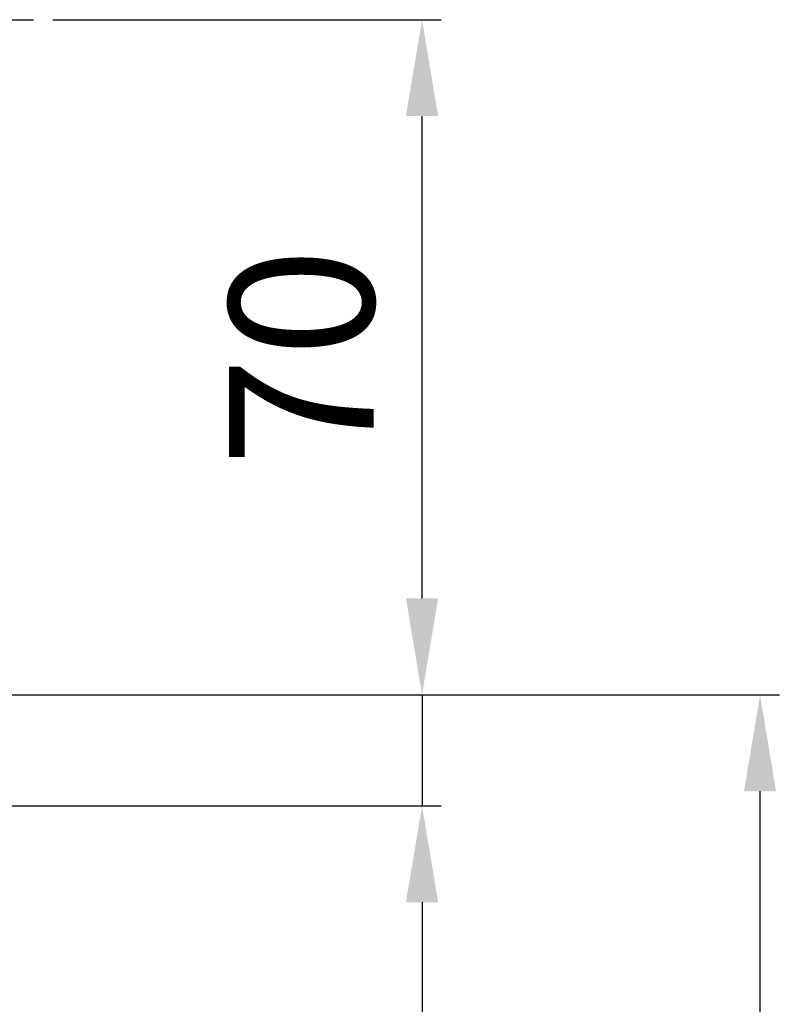
# Model space of a CAD drawing. Extents: x 0 to 2800, y 0 to 1950.
# Drawn here: x 1073 to 1152, y 854 to 957 of the extents above; entities that cross this region are included whole.
import ezdxf

# ---------------------------------------------------------------- set-up
doc = ezdxf.new("R2010")
doc.units = 0
doc.header["$LTSCALE"] = 15
doc.header["$MEASUREMENT"] = 0
doc.header["$PDMODE"] = 4
doc.linetypes.add('CENTER', pattern=[2, 1.25, -0.25, 0.25, -0.25])
doc.layers.get('0').update_dxf_attribs({"linetype": 'CONTINUOUS'})
doc.layers.get('DEFPOINTS').update_dxf_attribs({"linetype": 'CONTINUOUS'})
doc.styles.add('ROMANS', font='romans')
doc.dimstyles.get("Standard").update_dxf_attribs({"dimtxt": 15, "dimasz": 10, "dimexe": 2, "dimexo": 2, "dimgap": 5, "dimtad": 1, "dimdec": 4, "dimzin": 0, "dimtxsty": 'ROMANS', "dimcen": 0, "dimclrd": 4, "dimclre": 4, "dimclrt": 3, "dimazin": 3, "dimtfac": 1, "dimtdec": 4, "dimtmove": 0, "dimatfit": 3, "dimtolj": 1, "dimtzin": 0})

# ---------------------------------------------------------------- blocks, each defined once
blk = doc.blocks.new('*D0')
at = {"color": 4}
for p, q in [((1076.28, 956.56), (1116.56, 956.56)), ((1114.56, 896.56), (1114.56, 946.56)), ((1111.91, 886.56), (1116.56, 886.56))]:
    blk.add_line(p, q, dxfattribs=at)
for points in [[(1112.89, 946.56), (1116.23, 946.56), (1114.56, 956.56)], [(1112.89, 896.56), (1116.23, 896.56), (1114.56, 886.56)]]:
    blk.add_solid(points, dxfattribs=at)
at = {"layer": 'DEFPOINTS', "color": 0}
for p in [(1074.28, 956.56), (1114.56, 956.56), (1109.91, 886.56)]:
    blk.add_point(p, dxfattribs=at)
at = {"color": 3, "insert": (1102.06, 921.56), "char_height": 15, "attachment_point": 5, "rotation": 90, "style": 'ROMANS'}
blk.add_mtext('\\A1;70', dxfattribs=at)
blk = doc.blocks.new('*D2')
at = {"color": 4}
for p, q in [((1114.56, 896.56), (1114.56, 906.56)), ((1008.81, 886.56), (1116.56, 886.56)), ((1114.56, 886.56), (1114.56, 875.06)), ((1035.47, 875.06), (1116.56, 875.06)), ((1114.56, 865.06), (1114.56, 775.71))]:
    blk.add_line(p, q, dxfattribs=at)
for points in [[(1112.89, 896.56), (1116.23, 896.56), (1114.56, 886.56)], [(1112.89, 865.06), (1116.23, 865.06), (1114.56, 875.06)]]:
    blk.add_solid(points, dxfattribs=at)
at = {"layer": 'DEFPOINTS', "color": 0}
for p in [(1006.81, 886.56), (1114.56, 886.56), (1033.47, 875.06)]:
    blk.add_point(p, dxfattribs=at)
at = {"color": 3, "insert": (1102.06, 814.63), "char_height": 15, "attachment_point": 5, "rotation": 90, "style": 'ROMANS'}
blk.add_mtext('\\A1;MAX25', dxfattribs=at)
blk = doc.blocks.new('*D6')
at = {"color": 4}
for p, q in [((1093.63, 886.56), (1151.61, 886.56)), ((1149.61, 576.5), (1149.61, 876.56)), ((996.81, 566.5), (1151.61, 566.5))]:
    blk.add_line(p, q, dxfattribs=at)
for points in [[(1147.94, 876.56), (1151.27, 876.56), (1149.61, 886.56)], [(1147.94, 576.5), (1151.27, 576.5), (1149.61, 566.5)]]:
    blk.add_solid(points, dxfattribs=at)
at = {"layer": 'DEFPOINTS', "color": 0}
for p in [(1091.63, 886.56), (1149.61, 886.56), (994.81, 566.5)]:
    blk.add_point(p, dxfattribs=at)
at = {"color": 3, "insert": (1137.11, 726.53), "char_height": 15, "attachment_point": 5, "rotation": 90, "style": 'ROMANS'}
blk.add_mtext('\\A1;534', dxfattribs=at)

msp = doc.modelspace()

# ---------------------------------------------------------------- linework, layer by layer
at = {"color": 1, "linetype": 'CENTER'}
msp.add_line((970.81012, 956.56218), (1074.27515, 956.56218), dxfattribs=at)

# ---------------------------------------------------------------- dimensions: what is measured, and where the dimension line sits
dim = msp.add_linear_dim(base=(1114.55943, 956.56218), p1=(1109.91176, 886.56218), p2=(1074.27515, 956.56218), angle=90, dimstyle='STANDARD', override={"dimdec": 0})
dim.commit()
dim.dimension.update_dxf_attribs({"geometry": '*D0', "text_midpoint": (1114.55943, 921.56218), "dimtype": 160})
dim = msp.add_linear_dim(base=(1114.55943, 886.56218), p1=(1033.47272, 875.06218), p2=(1006.81012, 886.56218), angle=90, text='MAX25', dimstyle='STANDARD')
dim.commit()
dim.dimension.update_dxf_attribs({"geometry": '*D2', "text_midpoint": (1114.55943, 814.63361), "dimtype": 160})
dim = msp.add_linear_dim(base=(1149.60521, 886.56218), p1=(994.81012, 566.49758), p2=(1091.6274, 886.56218), angle=90, text='534', dimstyle='STANDARD')
dim.commit()
dim.dimension.update_dxf_attribs({"geometry": '*D6', "text_midpoint": (1137.10521, 726.52988)})

doc.saveas('drawing.dxf')
